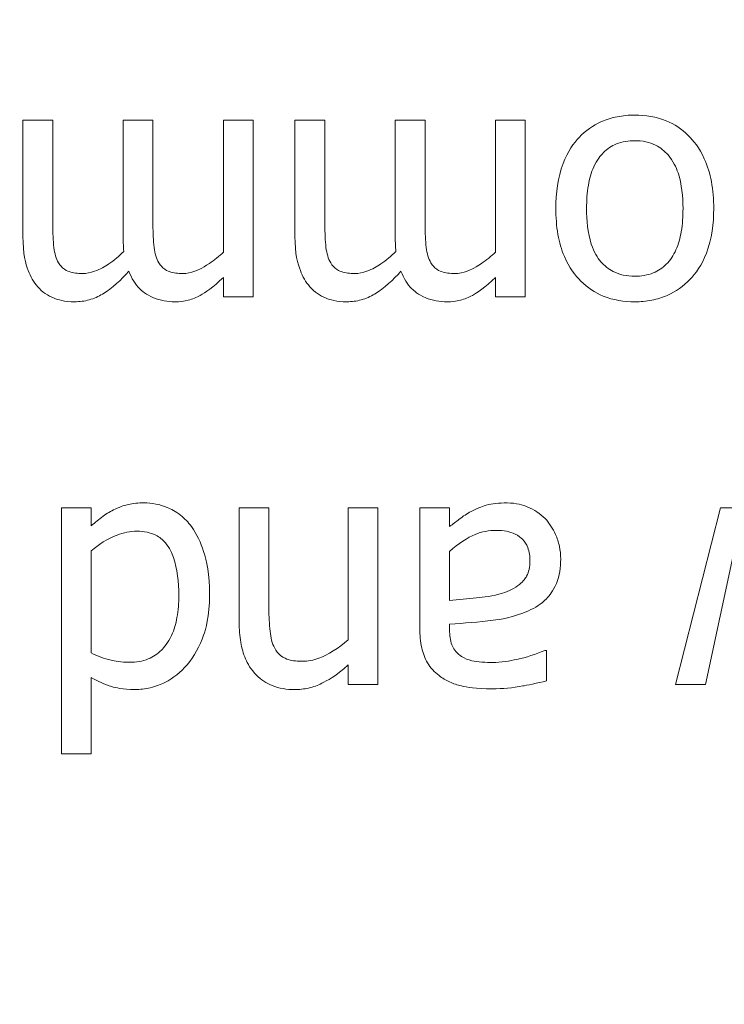
# Model space of a CAD drawing. Units: inches. Extents: x 63807 to 127562, y 32505 to 64408.
# Drawn here: x 63834 to 63834, y 32568 to 32569 of the extents above; entities that cross this region are included whole.
import ezdxf

# ---------------------------------------------------------------- set-up
doc = ezdxf.new("R2010")
doc.units = ezdxf.units.IN
doc.header["$LTSCALE"] = 0.5
doc.styles.add('StyroRailLight', font='ufonts.com_din-light_2.ttf')
doc.dimstyles.get("Standard").update_dxf_attribs({"dimtxt": 1, "dimasz": 0.6, "dimexe": 0.5, "dimexo": 1, "dimgap": 0.09, "dimtad": 1, "dimdec": 3, "dimzin": 0, "dimdsep": 46, "dimtxsty": 'StyroRailLight', "dimblk": 'ARCHTICK', "dimcen": 0.09, "dimadec": 1, "dimazin": 0, "dimtfac": 0.8, "dimtdec": 3, "dimtofl": 0, "dimtmove": 0, "dimatfit": 3, "dimfxl": 1, "dimfrac": 1, "dimtolj": 1, "dimtzin": 0, "dimarcsym": 0})

# ---------------------------------------------------------------- blocks, each defined once
blk = doc.blocks.new('_ARCHTICK')
at = {"color": 0, "linetype": 'ByBlock', "const_width": 0.15}
blk.add_lwpolyline([(-0.5, -0.5), (0.5, 0.5)], dxfattribs=at)
blk = doc.blocks.new('*D681')
at = {"color": 0, "linetype": 'Continuous', "lineweight": -2, "transparency": 16777216}
for p, q in [((63834.07208, 32612.1323), (63822.46564, 32612.1323)), ((63822.96564, 32612.1323), (63822.96564, 32560.1323)), ((63830.55708, 32560.1323), (63822.46564, 32560.1323))]:
    blk.add_line(p, q, dxfattribs=at)
at = {"layer": 'DEFPOINTS', "color": 0, "linetype": 'Continuous', "transparency": 16777216}
for p in [(63835.07208, 32612.1323), (63822.96564, 32560.1323), (63831.55708, 32560.1323)]:
    blk.add_point(p, dxfattribs=at)
at = {"color": 0, "linetype": 'Continuous', "lineweight": -2, "transparency": 16777216, "xscale": 0.6, "yscale": 0.6, "zscale": 0.6}
for p, rotation in [((63822.96564, 32612.1323), 90), ((63822.96564, 32560.1323), 270)]:
    blk.add_blockref('_ARCHTICK', p, dxfattribs=dict(at, rotation=rotation))
at = {"color": 0, "linetype": 'Continuous', "lineweight": 0, "transparency": 16777216, "insert": (63822.36673, 32591.05258), "char_height": 1, "attachment_point": 5, "rotation": 90, "style": 'StyroRailLight'}
blk.add_mtext('\\A1;52.000"', dxfattribs=at)
blk = doc.blocks.new('*D685')
at = {"color": 0, "linetype": 'Continuous', "lineweight": -2, "transparency": 16777216}
for p, q in [((63829.78032, 32610.1323), (63825.39471, 32610.1323)), ((63825.89471, 32610.1323), (63825.89471, 32562.1323)), ((63833.15532, 32562.1323), (63825.39471, 32562.1323))]:
    blk.add_line(p, q, dxfattribs=at)
at = {"layer": 'DEFPOINTS', "color": 0, "linetype": 'Continuous', "transparency": 16777216}
for p in [(63830.78032, 32610.1323), (63825.89471, 32562.1323), (63834.15532, 32562.1323)]:
    blk.add_point(p, dxfattribs=at)
at = {"color": 0, "linetype": 'Continuous', "lineweight": -2, "transparency": 16777216, "xscale": 0.6, "yscale": 0.6, "zscale": 0.6}
for p, rotation in [((63825.89471, 32610.1323), 90), ((63825.89471, 32562.1323), 270)]:
    blk.add_blockref('_ARCHTICK', p, dxfattribs=dict(at, rotation=rotation))
at = {"color": 0, "linetype": 'Continuous', "lineweight": 0, "transparency": 16777216, "insert": (63825.29648, 32586.739), "char_height": 1, "attachment_point": 5, "rotation": 90, "style": 'StyroRailLight'}
blk.add_mtext('\\A1;48.000"', dxfattribs=at)

msp = doc.modelspace()

# ---------------------------------------------------------------- linework, layer by layer
at = {"lineweight": 20}
for p, q in [((63833.7209, 32569.27985), (63833.69309, 32569.27985)), ((63833.69309, 32569.27985), (63833.69309, 32569.1711)), ((63833.7209, 32569.18429), (63833.7209, 32569.27985)), ((63833.8145, 32569.27985), (63833.78669, 32569.27985)), ((63833.78669, 32569.27985), (63833.78669, 32569.1711)), ((63833.8145, 32569.18429), (63833.8145, 32569.27985)), ((63833.9081, 32569.27985), (63833.88029, 32569.27985)), ((63833.88029, 32569.27985), (63833.88029, 32569.15648)), ((63833.9081, 32569.11476), (63833.9081, 32569.27985)), ((63833.97496, 32569.27985), (63833.94714, 32569.27985)), ((63833.94714, 32569.27985), (63833.94714, 32569.1711)), ((63833.97496, 32569.18429), (63833.97496, 32569.27985)), ((63834.06855, 32569.27985), (63834.04074, 32569.27985)), ((63834.04074, 32569.27985), (63834.04074, 32569.1711)), ((63834.06855, 32569.18429), (63834.06855, 32569.27985)), ((63834.16215, 32569.27985), (63834.13434, 32569.27985)), ((63834.13434, 32569.27985), (63834.13434, 32569.15648)), ((63834.16215, 32569.11476), (63834.16215, 32569.27985)), ((63833.88029, 32569.13294), (63833.88029, 32569.11476)), ((63834.13434, 32569.13294), (63834.13434, 32569.11476)), ((63833.88029, 32569.11476), (63833.9081, 32569.11476)), ((63834.13434, 32569.11476), (63834.16215, 32569.11476)), ((63833.75683, 32568.91762), (63833.72902, 32568.91762)), ((63833.72902, 32568.91762), (63833.72902, 32568.68782)), ((63833.75683, 32568.90086), (63833.75683, 32568.91762)), ((63833.92281, 32568.91762), (63833.895, 32568.91762)), ((63833.895, 32568.91762), (63833.895, 32568.81048)), ((63833.92281, 32568.82349), (63833.92281, 32568.91762)), ((63834.02461, 32568.91762), (63833.9968, 32568.91762)), ((63833.9968, 32568.91762), (63833.9968, 32568.79425)), ((63834.02461, 32568.75253), (63834.02461, 32568.91762)), ((63834.09146, 32568.91762), (63834.06365, 32568.91762)), ((63834.06365, 32568.91762), (63834.06365, 32568.80477)), ((63834.09146, 32568.90015), (63834.09146, 32568.91762)), ((63834.34427, 32568.91762), (63834.30237, 32568.75253)), ((63834.36994, 32568.91762), (63834.34427, 32568.91762)), ((63833.75683, 32568.78213), (63833.75683, 32568.87751)), ((63834.09146, 32568.83116), (63834.09146, 32568.87697)), ((63834.33036, 32568.75253), (63834.35782, 32568.88036)), ((63834.09146, 32568.8037), (63834.09146, 32568.80905)), ((63834.18185, 32568.78445), (63834.18025, 32568.78445)), ((63834.18185, 32568.7561), (63834.18185, 32568.78445)), ((63833.9968, 32568.7709), (63833.9968, 32568.75253)), ((63833.75683, 32568.68782), (63833.75683, 32568.75913)), ((63833.9968, 32568.75253), (63834.02461, 32568.75253)), ((63834.30237, 32568.75253), (63834.33036, 32568.75253)), ((63833.72902, 32568.68782), (63833.75683, 32568.68782))]:
    msp.add_line(p, q, dxfattribs=at)
for points, knots in [([(63834.26431, 32569.28448), (63834.2588, 32569.28448), (63834.25329, 32569.28402), (63834.24285, 32569.28198), (63834.23796, 32569.28049), (63834.22533, 32569.27491), (63834.21842, 32569.26993), (63834.20747, 32569.25837), (63834.20176, 32569.25073), (63834.19241, 32569.22608), (63834.19068, 32569.21146), (63834.19068, 32569.1973)], [-0.4475296, -0.4475296, -0.4475296, -0.4475296, -0.377111, -0.377111, -0.3114952, -0.3114952, -0.2006256, -0.2006256, -0.1078492, -0.1078492, 0, 0, 0, 0]), ([(63834.33812, 32569.1973), (63834.33812, 32569.2057), (63834.33748, 32569.21418), (63834.3345, 32569.22977), (63834.33236, 32569.23696), (63834.32471, 32569.25374), (63834.3191, 32569.26076), (63834.30832, 32569.27147), (63834.30148, 32569.27602), (63834.28438, 32569.28298), (63834.27438, 32569.28448), (63834.26431, 32569.28448)], [-0.2676213, -0.2676213, -0.2676213, -0.2676213, -0.2278845, -0.2278845, -0.1925034, -0.1925034, -0.1406084, -0.1406084, -0.0767623, -0.0767623, 0, 0, 0, 0]), ([(63834.21938, 32569.1973), (63834.21938, 32569.2045), (63834.21983, 32569.21192), (63834.22207, 32569.22486), (63834.22366, 32569.23075), (63834.22904, 32569.24266), (63834.23242, 32569.24675), (63834.23871, 32569.25298), (63834.24271, 32569.25565), (63834.25267, 32569.25971), (63834.25846, 32569.26059), (63834.26431, 32569.26059)], [-0.1672872, -0.1672872, -0.1672872, -0.1672872, -0.1369675, -0.1369675, -0.1119618, -0.1119618, -0.0819349, -0.0819349, -0.0445645, -0.0445645, 0, 0, 0, 0]), ([(63834.26431, 32569.26059), (63834.26781, 32569.26059), (63834.2713, 32569.26028), (63834.27789, 32569.25885), (63834.28095, 32569.25782), (63834.28833, 32569.25415), (63834.29218, 32569.25108), (63834.30018, 32569.24184), (63834.30301, 32569.23571), (63834.30833, 32569.22003), (63834.30941, 32569.20824), (63834.30941, 32569.1973)], [-0.1948036, -0.1948036, -0.1948036, -0.1948036, -0.1742573, -0.1742573, -0.1552164, -0.1552164, -0.1258209, -0.1258209, -0.0833788, -0.0833788, 0, 0, 0, 0]), ([(63834.19068, 32569.1973), (63834.19068, 32569.18917), (63834.19125, 32569.18094), (63834.19393, 32569.16587), (63834.19586, 32569.15891), (63834.20306, 32569.14202), (63834.20863, 32569.13478), (63834.2202, 32569.12334), (63834.22714, 32569.11869), (63834.24433, 32569.11166), (63834.25426, 32569.11012), (63834.26431, 32569.11012)], [-0.2815737, -0.2815737, -0.2815737, -0.2815737, -0.2385478, -0.2385478, -0.2005671, -0.2005671, -0.1414352, -0.1414352, -0.0765782, -0.0765782, 0, 0, 0, 0]), ([(63834.26431, 32569.13401), (63834.2607, 32569.13401), (63834.25708, 32569.13434), (63834.2503, 32569.13582), (63834.24716, 32569.1369), (63834.23976, 32569.14066), (63834.23595, 32569.14373), (63834.22954, 32569.15127), (63834.22631, 32569.15642), (63834.2204, 32569.17443), (63834.21938, 32569.18637), (63834.21938, 32569.1973)], [-0.2911433, -0.2911433, -0.2911433, -0.2911433, -0.2465635, -0.2465635, -0.2054436, -0.2054436, -0.1440134, -0.1440134, -0.0832821, -0.0832821, 0, 0, 0, 0]), ([(63834.26431, 32569.11012), (63834.26969, 32569.11012), (63834.27506, 32569.11057), (63834.28529, 32569.11257), (63834.2901, 32569.11403), (63834.3028, 32569.11959), (63834.30984, 32569.12464), (63834.3212, 32569.13652), (63834.32697, 32569.14429), (63834.33635, 32569.16876), (63834.33812, 32569.18323), (63834.33812, 32569.1973)], [-0.4324476, -0.4324476, -0.4324476, -0.4324476, -0.3673088, -0.3673088, -0.3062644, -0.3062644, -0.1994631, -0.1994631, -0.1072485, -0.1072485, 0, 0, 0, 0]), ([(63834.30941, 32569.1973), (63834.30941, 32569.19011), (63834.30897, 32569.18269), (63834.30678, 32569.16977), (63834.30523, 32569.1639), (63834.30055, 32569.1534), (63834.29762, 32569.14898), (63834.29028, 32569.14169), (63834.28625, 32569.13901), (63834.27616, 32569.1349), (63834.27025, 32569.13401), (63834.26431, 32569.13401)], [-0.2205128, -0.2205128, -0.2205128, -0.2205128, -0.1675471, -0.1675471, -0.1240872, -0.1240872, -0.0829763, -0.0829763, -0.0453108, -0.0453108, 0, 0, 0, 0]), ([(63833.72554, 32569.1481), (63833.72352, 32569.15189), (63833.72235, 32569.1571), (63833.72115, 32569.17018), (63833.7209, 32569.17724), (63833.7209, 32569.18429)], [-0.1000557, -0.1000557, -0.1000557, -0.1000557, -0.0537088, -0.0537088, 0, 0, 0, 0]), ([(63833.81914, 32569.1481), (63833.81712, 32569.15189), (63833.81595, 32569.1571), (63833.81475, 32569.17018), (63833.8145, 32569.17724), (63833.8145, 32569.18429)], [-0.1000557, -0.1000557, -0.1000557, -0.1000557, -0.0537088, -0.0537088, 0, 0, 0, 0]), ([(63833.97959, 32569.1481), (63833.97757, 32569.15189), (63833.9764, 32569.1571), (63833.9752, 32569.17018), (63833.97496, 32569.17724), (63833.97496, 32569.18429)], [-0.1000557, -0.1000557, -0.1000557, -0.1000557, -0.0537088, -0.0537088, 0, 0, 0, 0]), ([(63834.07319, 32569.1481), (63834.07117, 32569.15189), (63834.07, 32569.1571), (63834.0688, 32569.17018), (63834.06855, 32569.17724), (63834.06855, 32569.18429)], [-0.1000557, -0.1000557, -0.1000557, -0.1000557, -0.0537088, -0.0537088, 0, 0, 0, 0]), ([(63833.69309, 32569.1711), (63833.69309, 32569.15497), (63833.69558, 32569.14558), (63833.70022, 32569.13374), (63833.70311, 32569.12862), (63833.707, 32569.12421)], [-0.09693328, -0.09693328, -0.09693328, -0.09693328, -0.04478906, -0.04478906, 0, 0, 0, 0]), ([(63833.78669, 32569.1711), (63833.78669, 32569.16846), (63833.78673, 32569.16562), (63833.78691, 32569.16216), (63833.78705, 32569.15954), (63833.78723, 32569.15701)], [-0.08127657, -0.08127657, -0.08127657, -0.08127657, -0.01929473, -0.01929473, 0, 0, 0, 0]), ([(63833.94714, 32569.1711), (63833.94714, 32569.15497), (63833.94963, 32569.14558), (63833.95427, 32569.13374), (63833.95716, 32569.12862), (63833.96105, 32569.12421)], [-0.09693328, -0.09693328, -0.09693328, -0.09693328, -0.04478906, -0.04478906, 0, 0, 0, 0]), ([(63834.04074, 32569.1711), (63834.04074, 32569.16846), (63834.04079, 32569.16562), (63834.04096, 32569.16216), (63834.0411, 32569.15954), (63834.04128, 32569.15701)], [-0.08127657, -0.08127657, -0.08127657, -0.08127657, -0.01929473, -0.01929473, 0, 0, 0, 0]), ([(63833.78723, 32569.15701), (63833.78294, 32569.15287), (63833.77828, 32569.14892), (63833.76995, 32569.14327), (63833.76529, 32569.14048), (63833.75641, 32569.13732), (63833.75259, 32569.13651), (63833.74872, 32569.13651)], [-0.1333748, -0.1333748, -0.1333748, -0.1333748, -0.0718764, -0.0718764, -0.0295445, -0.0295445, 0, 0, 0, 0]), ([(63834.04128, 32569.15701), (63834.03699, 32569.15287), (63834.03233, 32569.14892), (63834.024, 32569.14327), (63834.01935, 32569.14048), (63834.01046, 32569.13732), (63834.00665, 32569.13651), (63834.00277, 32569.13651)], [-0.1333748, -0.1333748, -0.1333748, -0.1333748, -0.0718764, -0.0718764, -0.0295445, -0.0295445, 0, 0, 0, 0]), ([(63833.74872, 32569.13651), (63833.74436, 32569.13651), (63833.74003, 32569.13696), (63833.7349, 32569.13878), (63833.73251, 32569.1398), (63833.72819, 32569.14363), (63833.72668, 32569.14574), (63833.72554, 32569.1481)], [-0.1042209, -0.1042209, -0.1042209, -0.1042209, -0.0439382, -0.0439382, -0.0199823, -0.0199823, 0, 0, 0, 0]), ([(63833.84231, 32569.13651), (63833.83796, 32569.13651), (63833.83362, 32569.13696), (63833.82849, 32569.13878), (63833.82611, 32569.1398), (63833.82179, 32569.14363), (63833.82028, 32569.14574), (63833.81914, 32569.1481)], [-0.1042209, -0.1042209, -0.1042209, -0.1042209, -0.0439382, -0.0439382, -0.0199823, -0.0199823, 0, 0, 0, 0]), ([(63833.88029, 32569.15648), (63833.8762, 32569.15262), (63833.87183, 32569.14905), (63833.86003, 32569.14104), (63833.85516, 32569.13918), (63833.85004, 32569.13732), (63833.84622, 32569.13651), (63833.84231, 32569.13651)], [-0.04913807, -0.04913807, -0.04913807, -0.04913807, -0.0414981, -0.0414981, -0.02975368, -0.02975368, 0, 0, 0, 0]), ([(63834.00277, 32569.13651), (63833.99841, 32569.13651), (63833.99408, 32569.13696), (63833.98895, 32569.13878), (63833.98656, 32569.1398), (63833.98225, 32569.14363), (63833.98074, 32569.14574), (63833.97959, 32569.1481)], [-0.1042209, -0.1042209, -0.1042209, -0.1042209, -0.0439382, -0.0439382, -0.0199823, -0.0199823, 0, 0, 0, 0]), ([(63834.09637, 32569.13651), (63834.09201, 32569.13651), (63834.08768, 32569.13696), (63834.08255, 32569.13878), (63834.08016, 32569.1398), (63834.07584, 32569.14363), (63834.07433, 32569.14574), (63834.07319, 32569.1481)], [-0.1042209, -0.1042209, -0.1042209, -0.1042209, -0.0439382, -0.0439382, -0.0199823, -0.0199823, 0, 0, 0, 0]), ([(63834.13434, 32569.15648), (63834.13025, 32569.15262), (63834.12588, 32569.14905), (63834.11408, 32569.14104), (63834.10921, 32569.13918), (63834.10409, 32569.13732), (63834.10027, 32569.13651), (63834.09637, 32569.13651)], [-0.04913807, -0.04913807, -0.04913807, -0.04913807, -0.0414981, -0.0414981, -0.02975368, -0.02975368, 0, 0, 0, 0]), ([(63833.74159, 32569.11012), (63833.74614, 32569.11012), (63833.75062, 32569.1107), (63833.75939, 32569.11315), (63833.76353, 32569.11498), (63833.77672, 32569.12296), (63833.78479, 32569.13058), (63833.79204, 32569.13865)], [-0.1521082, -0.1521082, -0.1521082, -0.1521082, -0.1174178, -0.1174178, -0.082665, -0.082665, 0, 0, 0, 0]), ([(63833.79204, 32569.13865), (63833.79327, 32569.13547), (63833.79476, 32569.13238), (63833.7982, 32569.12687), (63833.80009, 32569.12442), (63833.80393, 32569.12057), (63833.80798, 32569.11683), (63833.82149, 32569.11125), (63833.82826, 32569.11012), (63833.83518, 32569.11012)], [-0.2747418, -0.2747418, -0.2747418, -0.2747418, -0.1892188, -0.1892188, -0.1113417, -0.1113417, -0.0527405, -0.0527405, 0, 0, 0, 0]), ([(63833.99564, 32569.11012), (63834.00019, 32569.11012), (63834.00467, 32569.1107), (63834.01345, 32569.11315), (63834.01758, 32569.11498), (63834.03077, 32569.12296), (63834.03884, 32569.13058), (63834.04609, 32569.13865)], [-0.1521082, -0.1521082, -0.1521082, -0.1521082, -0.1174178, -0.1174178, -0.082665, -0.082665, 0, 0, 0, 0]), ([(63834.04609, 32569.13865), (63834.04732, 32569.13547), (63834.04881, 32569.13238), (63834.05225, 32569.12687), (63834.05415, 32569.12442), (63834.05798, 32569.12057), (63834.06204, 32569.11683), (63834.07554, 32569.11125), (63834.08231, 32569.11012), (63834.08924, 32569.11012)], [-0.2747418, -0.2747418, -0.2747418, -0.2747418, -0.1892188, -0.1892188, -0.1113417, -0.1113417, -0.0527405, -0.0527405, 0, 0, 0, 0]), ([(63833.83518, 32569.11012), (63833.83934, 32569.11012), (63833.84345, 32569.11059), (63833.85142, 32569.11262), (63833.85517, 32569.11411), (63833.86321, 32569.1186), (63833.87059, 32569.12324), (63833.88029, 32569.13294)], [-0.2716794, -0.2716794, -0.2716794, -0.2716794, -0.1871619, -0.1871619, -0.1045464, -0.1045464, 0, 0, 0, 0]), ([(63834.08924, 32569.11012), (63834.09339, 32569.11012), (63834.09751, 32569.11059), (63834.10548, 32569.11262), (63834.10922, 32569.11411), (63834.11726, 32569.1186), (63834.12464, 32569.12324), (63834.13434, 32569.13294)], [-0.2716794, -0.2716794, -0.2716794, -0.2716794, -0.1871619, -0.1871619, -0.1045464, -0.1045464, 0, 0, 0, 0]), ([(63833.707, 32569.12421), (63833.70907, 32569.12178), (63833.7114, 32569.11962), (63833.71653, 32569.11597), (63833.71925, 32569.11452), (63833.72554, 32569.11214), (63833.73182, 32569.11012), (63833.74159, 32569.11012)], [-0.2036554, -0.2036554, -0.2036554, -0.2036554, -0.1381705, -0.1381705, -0.0744098, -0.0744098, 0, 0, 0, 0]), ([(63833.96105, 32569.12421), (63833.96313, 32569.12178), (63833.96545, 32569.11962), (63833.97058, 32569.11597), (63833.9733, 32569.11452), (63833.9796, 32569.11214), (63833.98587, 32569.11012), (63833.99564, 32569.11012)], [-0.2036554, -0.2036554, -0.2036554, -0.2036554, -0.1381705, -0.1381705, -0.0744098, -0.0744098, 0, 0, 0, 0]), ([(63833.80603, 32568.92226), (63833.80117, 32568.92226), (63833.79606, 32568.92188), (63833.78919, 32568.92023), (63833.78468, 32568.91907), (63833.77911, 32568.91637)], [-0.151464, -0.151464, -0.151464, -0.151464, -0.0471487, -0.0471487, 0, 0, 0, 0]), ([(63833.85043, 32568.90015), (63833.84749, 32568.90413), (63833.84412, 32568.90771), (63833.83577, 32568.91435), (63833.83146, 32568.91656), (63833.82094, 32568.92094), (63833.8136, 32568.92226), (63833.80603, 32568.92226)], [-0.1118341, -0.1118341, -0.1118341, -0.1118341, -0.0867698, -0.0867698, -0.0576884, -0.0576884, 0, 0, 0, 0]), ([(63834.14513, 32568.92226), (63834.13782, 32568.92226), (63834.13089, 32568.92173), (63834.12363, 32568.91956), (63834.11867, 32568.91803), (63834.11161, 32568.91424)], [-0.2058714, -0.2058714, -0.2058714, -0.2058714, -0.0610782, -0.0610782, 0, 0, 0, 0]), ([(63834.1806, 32568.90764), (63834.17594, 32568.9123), (63834.17056, 32568.91588), (63834.16025, 32568.92019), (63834.15375, 32568.92226), (63834.14513, 32568.92226)], [-0.1603823, -0.1603823, -0.1603823, -0.1603823, -0.0657113, -0.0657113, 0, 0, 0, 0]), ([(63833.77911, 32568.91637), (63833.77523, 32568.91454), (63833.7714, 32568.91237), (63833.76417, 32568.90691), (63833.76048, 32568.90391), (63833.75683, 32568.90086)], [-0.06897334, -0.06897334, -0.06897334, -0.06897334, -0.03624459, -0.03624459, 0, 0, 0, 0]), ([(63834.11161, 32568.91424), (63834.10771, 32568.91229), (63834.10399, 32568.90979), (63834.09755, 32568.90476), (63834.09454, 32568.90241), (63834.09146, 32568.90015)], [-0.06225493, -0.06225493, -0.06225493, -0.06225493, -0.02907336, -0.02907336, 0, 0, 0, 0]), ([(63833.86736, 32568.83633), (63833.86736, 32568.85547), (63833.86455, 32568.86822), (63833.85924, 32568.8851), (63833.85559, 32568.89316), (63833.85043, 32568.90015)], [-0.1349421, -0.1349421, -0.1349421, -0.1349421, -0.0662174, -0.0662174, 0, 0, 0, 0]), ([(63834.19522, 32568.86984), (63834.19522, 32568.87383), (63834.19483, 32568.87778), (63834.19319, 32568.88556), (63834.19197, 32568.88927), (63834.18797, 32568.89832), (63834.18478, 32568.90335), (63834.1806, 32568.90764)], [-0.1053503, -0.1053503, -0.1053503, -0.1053503, -0.0754018, -0.0754018, -0.0455978, -0.0455978, 0, 0, 0, 0]), ([(63833.75683, 32568.87751), (63833.76764, 32568.88675), (63833.77696, 32568.89071), (63833.78701, 32568.89457), (63833.79321, 32568.89587), (63833.79962, 32568.89587)], [-0.08208106, -0.08208106, -0.08208106, -0.08208106, -0.04878421, -0.04878421, 0, 0, 0, 0]), ([(63833.79962, 32568.89587), (63833.80278, 32568.89587), (63833.80595, 32568.8956), (63833.81184, 32568.89433), (63833.81455, 32568.89342), (63833.82062, 32568.89034), (63833.82364, 32568.88793), (63833.83005, 32568.88039), (63833.83229, 32568.87515), (63833.8374, 32568.86073), (63833.83866, 32568.84826), (63833.83866, 32568.83579)], [-0.1914274, -0.1914274, -0.1914274, -0.1914274, -0.1722903, -0.1722903, -0.1549467, -0.1549467, -0.1311054, -0.1311054, -0.0950172, -0.0950172, 0, 0, 0, 0]), ([(63834.09146, 32568.87697), (63834.09963, 32568.88435), (63834.10838, 32568.88991), (63834.12163, 32568.89542), (63834.12829, 32568.89659), (63834.13514, 32568.89659)], [-0.1093379, -0.1093379, -0.1093379, -0.1093379, -0.052229, -0.052229, 0, 0, 0, 0]), ([(63834.13514, 32568.89659), (63834.13835, 32568.89659), (63834.14161, 32568.89635), (63834.14749, 32568.89522), (63834.15017, 32568.89441), (63834.15598, 32568.89164), (63834.15818, 32568.88979), (63834.16176, 32568.88605), (63834.16331, 32568.8835), (63834.16597, 32568.87663), (63834.16652, 32568.8722), (63834.16652, 32568.86788)], [-0.09887357, -0.09887357, -0.09887357, -0.09887357, -0.08463054, -0.08463054, -0.07230377, -0.07230377, -0.05605583, -0.05605583, -0.03293329, -0.03293329, 0, 0, 0, 0]), ([(63834.16652, 32568.86788), (63834.16652, 32568.86531), (63834.16629, 32568.86272), (63834.16522, 32568.85794), (63834.16445, 32568.85576), (63834.16229, 32568.85177), (63834.16053, 32568.84918), (63834.15216, 32568.84232), (63834.14677, 32568.83969), (63834.14103, 32568.83793)], [-0.1631485, -0.1631485, -0.1631485, -0.1631485, -0.1206606, -0.1206606, -0.0823974, -0.0823974, -0.0458079, -0.0458079, 0, 0, 0, 0]), ([(63834.16509, 32568.82153), (63834.17131, 32568.82429), (63834.17715, 32568.82792), (63834.18454, 32568.83541), (63834.18832, 32568.83993), (63834.19411, 32568.85429), (63834.19522, 32568.86207), (63834.19522, 32568.86984)], [-0.2252282, -0.2252282, -0.2252282, -0.2252282, -0.1178962, -0.1178962, -0.0592659, -0.0592659, 0, 0, 0, 0]), ([(63833.83866, 32568.83579), (63833.83866, 32568.82893), (63833.83819, 32568.82191), (63833.83594, 32568.80945), (63833.83433, 32568.80377), (63833.8287, 32568.79153), (63833.82501, 32568.78727), (63833.81881, 32568.78115), (63833.81473, 32568.77842), (63833.80468, 32568.7743), (63833.79889, 32568.77339), (63833.79302, 32568.77339)], [-0.1577184, -0.1577184, -0.1577184, -0.1577184, -0.1324343, -0.1324343, -0.1110517, -0.1110517, -0.0827923, -0.0827923, -0.0447029, -0.0447029, 0, 0, 0, 0]), ([(63833.84633, 32568.7709), (63833.85314, 32568.7792), (63833.85816, 32568.78859), (63833.86366, 32568.80412), (63833.86736, 32568.81593), (63833.86736, 32568.83633)], [-0.4461941, -0.4461941, -0.4461941, -0.4461941, -0.155406, -0.155406, 0, 0, 0, 0]), ([(63834.14103, 32568.83793), (63834.13175, 32568.83513), (63834.12321, 32568.83424), (63834.10864, 32568.83277), (63834.0994, 32568.83186), (63834.09146, 32568.83116)], [-0.1123557, -0.1123557, -0.1123557, -0.1123557, -0.0607175, -0.0607175, 0, 0, 0, 0]), ([(63833.92816, 32568.78659), (63833.92575, 32568.791), (63833.9245, 32568.79661), (63833.92311, 32568.80931), (63833.92281, 32568.81641), (63833.92281, 32568.82349)], [-0.09738908, -0.09738908, -0.09738908, -0.09738908, -0.05395597, -0.05395597, 0, 0, 0, 0]), ([(63834.09146, 32568.80905), (63834.10502, 32568.80982), (63834.11881, 32568.81099), (63834.1375, 32568.81337), (63834.15143, 32568.81522), (63834.16509, 32568.82153)], [-0.4116869, -0.4116869, -0.4116869, -0.4116869, -0.1147098, -0.1147098, 0, 0, 0, 0]), ([(63833.895, 32568.81048), (63833.895, 32568.8043), (63833.89542, 32568.79802), (63833.89742, 32568.78667), (63833.89885, 32568.78146), (63833.90282, 32568.77225), (63833.90591, 32568.76654), (63833.91542, 32568.75706), (63833.92024, 32568.75387), (63833.93236, 32568.74895), (63833.93952, 32568.7479), (63833.9467, 32568.7479)], [-0.2983076, -0.2983076, -0.2983076, -0.2983076, -0.2226011, -0.2226011, -0.1570258, -0.1570258, -0.0996641, -0.0996641, -0.0547293, -0.0547293, 0, 0, 0, 0]), ([(63834.06365, 32568.80477), (63834.06365, 32568.79882), (63834.06414, 32568.79272), (63834.06659, 32568.78196), (63834.06832, 32568.77722), (63834.07369, 32568.76815), (63834.07728, 32568.76418), (63834.08166, 32568.76091)], [-0.1256415, -0.1256415, -0.1256415, -0.1256415, -0.0803468, -0.0803468, -0.041619, -0.041619, 0, 0, 0, 0]), ([(63834.1027, 32568.77874), (63834.10068, 32568.78002), (63834.09891, 32568.78157), (63834.09623, 32568.78484), (63834.09478, 32568.78695), (63834.09204, 32568.79391), (63834.09146, 32568.79877), (63834.09146, 32568.8037)], [-0.09660527, -0.09660527, -0.09660527, -0.09660527, -0.06329197, -0.06329197, -0.03758106, -0.03758106, 0, 0, 0, 0]), ([(63833.9968, 32568.79425), (63833.9877, 32568.78654), (63833.97797, 32568.78041), (63833.96445, 32568.77537), (63833.9593, 32568.77428), (63833.95401, 32568.77428)], [-0.1099994, -0.1099994, -0.1099994, -0.1099994, -0.0403118, -0.0403118, 0, 0, 0, 0]), ([(63833.79302, 32568.77339), (63833.78453, 32568.77339), (63833.7787, 32568.77451), (63833.76909, 32568.7767), (63833.76261, 32568.77934), (63833.75683, 32568.78213)], [-0.07486392, -0.07486392, -0.07486392, -0.07486392, -0.04893149, -0.04893149, 0, 0, 0, 0]), ([(63833.95401, 32568.77428), (63833.94979, 32568.77428), (63833.94521, 32568.77466), (63833.93935, 32568.77647), (63833.93653, 32568.77754), (63833.93141, 32568.78167), (63833.92958, 32568.78397), (63833.92816, 32568.78659)], [-0.11115, -0.11115, -0.11115, -0.11115, -0.0501648, -0.0501648, -0.0226899, -0.0226899, 0, 0, 0, 0]), ([(63834.18025, 32568.78445), (63834.17183, 32568.78087), (63834.16315, 32568.77802), (63834.14784, 32568.77467), (63834.13952, 32568.77321), (63834.13158, 32568.77321)], [-0.1453008, -0.1453008, -0.1453008, -0.1453008, -0.0605095, -0.0605095, 0, 0, 0, 0]), ([(63833.79765, 32568.7479), (63833.80251, 32568.7479), (63833.8073, 32568.74845), (63833.8176, 32568.75092), (63833.82217, 32568.75286), (63833.83363, 32568.75866), (63833.84053, 32568.76408), (63833.84633, 32568.7709)], [-0.1229844, -0.1229844, -0.1229844, -0.1229844, -0.0978967, -0.0978967, -0.0681941, -0.0681941, 0, 0, 0, 0]), ([(63833.9467, 32568.7479), (63833.95114, 32568.7479), (63833.95554, 32568.74837), (63833.96418, 32568.75036), (63833.96831, 32568.75184), (63833.97677, 32568.75597), (63833.98527, 32568.76052), (63833.9968, 32568.7709)], [-0.3280264, -0.3280264, -0.3280264, -0.3280264, -0.2228067, -0.2228067, -0.1181759, -0.1181759, 0, 0, 0, 0]), ([(63834.13158, 32568.77321), (63834.12545, 32568.77321), (63834.11782, 32568.77366), (63834.10892, 32568.77566), (63834.10564, 32568.77688), (63834.1027, 32568.77874)], [-0.06950248, -0.06950248, -0.06950248, -0.06950248, -0.02654379, -0.02654379, 0, 0, 0, 0]), ([(63833.75683, 32568.75913), (63833.76293, 32568.75571), (63833.76947, 32568.75268), (63833.77928, 32568.74973), (63833.7861, 32568.7479), (63833.79765, 32568.7479)], [-0.2781805, -0.2781805, -0.2781805, -0.2781805, -0.0880809, -0.0880809, 0, 0, 0, 0]), ([(63834.08166, 32568.76091), (63834.08474, 32568.7586), (63834.08803, 32568.75664), (63834.09509, 32568.75339), (63834.09879, 32568.75216), (63834.10726, 32568.75022), (63834.1159, 32568.74861), (63834.1314, 32568.74861)], [-0.3103001, -0.3103001, -0.3103001, -0.3103001, -0.2149765, -0.2149765, -0.1180827, -0.1180827, 0, 0, 0, 0]), ([(63834.1314, 32568.74861), (63834.14096, 32568.74861), (63834.15044, 32568.74954), (63834.16262, 32568.7518), (63834.17398, 32568.7539), (63834.18185, 32568.7561)], [-0.2724584, -0.2724584, -0.2724584, -0.2724584, -0.0623068, -0.0623068, 0, 0, 0, 0])]:
    msp.add_open_spline(points, degree=3, knots=knots, dxfattribs=at)

# ---------------------------------------------------------------- dimensions: what is measured, and where the dimension line sits
at = {"linetype": 'Continuous', "lineweight": 0}
for base, p1, p2, picture, middle in [((63822.96564, 32560.1323), (63835.07208, 32612.1323), (63831.55708, 32560.1323), '*D681', (63822.96564, 32591.05258)), ((63825.89471, 32562.1323), (63830.78032, 32610.1323), (63834.15532, 32562.1323), '*D685', (63825.89471, 32586.739))]:
    dim = msp.add_linear_dim(base=base, p1=p1, p2=p2, angle=90, dimstyle='Standard', override={"dimpost": '"'}, dxfattribs=at)
    dim.commit()
    dim.dimension.update_dxf_attribs({"geometry": picture, "text_midpoint": middle, "dimtype": 160})

doc.saveas('drawing.dxf')
